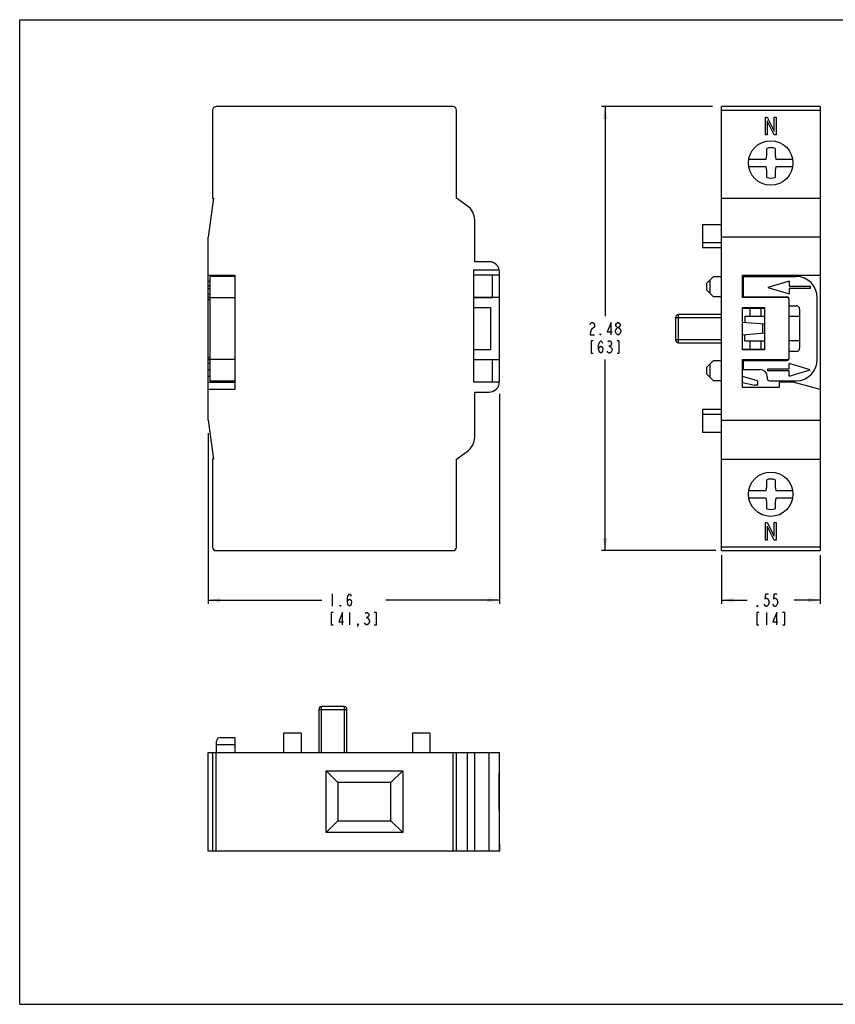
# Model space of a CAD drawing. Units: millimetres. Extents: x 0 to 432, y 0 to 279.
# Drawn here: x 0 to 231, y 0 to 279 of the extents above; entities that cross this region are included whole.
import ezdxf

# ---------------------------------------------------------------- set-up
doc = ezdxf.new("R2010")
doc.units = ezdxf.units.MM
doc.header["$LTSCALE"] = 23.749
doc.layers.get('0').update_dxf_attribs({"linetype": 'CONTINUOUS'})
doc.layers.add('INTF_1', color=7, linetype='CONTINUOUS')
doc.styles.get("Standard").update_dxf_attribs({"font": 'txt', "width": 0.7})
doc.dimstyles.new('DIMSTYLE_1', dxfattribs={"dimtxt": 3.5, "dimasz": 3.5, "dimexe": 1, "dimexo": 0, "dimgap": 1.75, "dimtad": 0, "dimtih": 1, "dimtoh": 1, "dimlfac": 0.5, "dimdsep": 46, "dimtxsty": 'Standard', "dimblk": '_FILLED', "dimblk1": '_FILLED', "dimblk2": '_FILLED', "dimcen": 0.09, "dimazin": 2, "dimtp": 0.3, "dimtm": 0.3, "dimtfac": 1, "dimtofl": 0, "dimtmove": 0, "dimatfit": 3, "dimldrblk": '_FILLED', "dimfxl": 1, "dimtolj": 1, "dimarcsym": 0})
doc.dimstyles.new('DIMSTYLE_2', dxfattribs={"dimtxt": 3.5, "dimasz": 3.5, "dimexe": 1, "dimexo": 0, "dimgap": 1.75, "dimtad": 0, "dimtih": 1, "dimtoh": 1, "dimdec": 1, "dimlfac": 0.5, "dimdsep": 46, "dimtxsty": 'Standard', "dimblk": '_FILLED', "dimblk1": '_FILLED', "dimblk2": '_FILLED', "dimcen": 0.09, "dimazin": 2, "dimtp": 0.3, "dimtm": 0.3, "dimtfac": 1, "dimtdec": 1, "dimtofl": 0, "dimtmove": 0, "dimatfit": 3, "dimldrblk": '_FILLED', "dimfxl": 1, "dimtolj": 1, "dimarcsym": 0})
doc.dimstyles.new('DIMSTYLE_3', dxfattribs={"dimtxt": 3.5, "dimasz": 3.5, "dimexe": 1, "dimexo": 0, "dimgap": 1.75, "dimtad": 0, "dimtih": 1, "dimtoh": 1, "dimlfac": 0.5, "dimdsep": 46, "dimtxsty": 'Standard', "dimblk": '_FILLED', "dimblk1": '_FILLED', "dimblk2": '_FILLED', "dimcen": 0.09, "dimazin": 2, "dimtp": 0.2, "dimtm": 0.2, "dimtfac": 1, "dimtofl": 0, "dimtmove": 0, "dimatfit": 3, "dimldrblk": '_FILLED', "dimfxl": 1, "dimtolj": 1, "dimarcsym": 0})

# ---------------------------------------------------------------- blocks, each defined once
blk = doc.blocks.new('_FILLED')
at = {"color": 0, "linetype": 'ByBlock'}
blk.add_solid([(0, 0), (-1, 0.179), (-1, -0.179)], dxfattribs=at)
blk = doc.blocks.new('*D1')
at = {"color": 2, "linetype": 'Continuous', "transparency": 16777216}
for p, q in [((196.59, 254.74), (165.13, 254.74)), ((166.13, 254.74), (166.13, 195.24)), ((166.13, 128.74), (166.13, 182.99)), ((197.5, 128.74), (165.13, 128.74))]:
    blk.add_line(p, q, dxfattribs=at)
at = {"color": 2, "linetype": 'Continuous', "transparency": 16777216, "xscale": 3.5, "yscale": 3.5, "zscale": 3.5}
for p, rotation in [((166.13, 254.74), 90), ((166.13, 128.74), 270)]:
    blk.add_blockref('_FILLED', p, dxfattribs=dict(at, rotation=rotation))
blk = doc.blocks.new('*D2')
at = {"color": 2, "linetype": 'Continuous', "transparency": 16777216}
for p, q in [((136.16, 173.22), (136.16, 113.68)), ((53.48, 162.04), (53.48, 113.68)), ((53.48, 114.68), (85.72, 114.68)), ((136.16, 114.68), (103.92, 114.68))]:
    blk.add_line(p, q, dxfattribs=at)
at = {"color": 2, "linetype": 'Continuous', "transparency": 16777216, "xscale": 3.5, "yscale": 3.5, "zscale": 3.5, "rotation": 180}
blk.add_blockref('_FILLED', (53.48, 114.68), dxfattribs=at)
at = {"color": 2, "linetype": 'Continuous', "transparency": 16777216, "xscale": 3.5, "yscale": 3.5, "zscale": 3.5}
blk.add_blockref('_FILLED', (136.16, 114.68), dxfattribs=at)
blk = doc.blocks.new('*D3')
at = {"color": 2, "linetype": 'Continuous', "transparency": 16777216}
for p, q in [((199.12, 127.41), (199.12, 113.68)), ((227.13, 127.41), (227.13, 113.68)), ((199.12, 114.68), (206.48, 114.68)), ((227.13, 114.68), (219.78, 114.68))]:
    blk.add_line(p, q, dxfattribs=at)
at = {"color": 2, "linetype": 'Continuous', "transparency": 16777216, "xscale": 3.5, "yscale": 3.5, "zscale": 3.5, "rotation": 180}
blk.add_blockref('_FILLED', (199.12, 114.68), dxfattribs=at)
at = {"color": 2, "linetype": 'Continuous', "transparency": 16777216, "xscale": 3.5, "yscale": 3.5, "zscale": 3.5}
blk.add_blockref('_FILLED', (227.13, 114.68), dxfattribs=at)

msp = doc.modelspace()

# ---------------------------------------------------------------- linework, layer by layer
at = {"color": 7, "linetype": 'Continuous'}
for p, q in [((0, 0), (0, 279.4)), ((0, 279.4), (431.8, 279.4)), ((0, 0), (431.8, 0))]:
    msp.add_line(p, q, dxfattribs=at)
at = {"color": 2, "linetype": 'Continuous'}
for p, q in [((169.652, 189.987), (169.345, 190.279)), ((167.202, 186.779), (167.508, 186.779)), ((88.691, 116.432), (88.691, 112.932)), ((93.591, 111.182), (93.591, 107.682)), ((98.337, 109.724), (98.644, 109.724)), ((211.901, 111.175), (211.901, 107.675))]:
    msp.add_line(p, q, dxfattribs=at)
for points in [[(161.842, 192.904), (161.995, 193.196), (162.302, 193.487), (162.608, 193.487), (162.914, 193.196), (163.067, 192.904), (163.067, 192.321), (162.914, 192.029), (162.302, 191.446)], [(167.814, 189.987), (167.814, 193.487), (166.742, 190.862), (168.12, 190.862)], [(169.652, 192.029), (169.345, 192.321), (169.192, 192.612), (169.192, 192.904), (169.345, 193.196), (169.652, 193.487), (169.958, 193.487), (170.264, 193.196), (170.417, 192.904), (170.417, 192.612), (170.264, 192.321), (169.958, 192.029)], [(162.302, 191.446), (161.995, 190.862), (161.842, 189.987), (163.067, 189.987)], [(164.905, 189.987), (164.752, 189.987), (164.752, 190.279), (164.905, 189.987)], [(169.039, 191.154), (169.345, 191.737), (169.652, 192.029), (169.958, 192.029), (170.264, 191.737)], [(169.345, 190.279), (169.039, 190.862), (169.039, 191.154)], [(170.264, 190.279), (169.958, 189.987), (169.652, 189.987)], [(170.264, 191.737), (170.57, 191.154), (170.57, 190.862), (170.264, 190.279)], [(162.761, 188.237), (162.148, 188.237), (162.148, 184.737), (162.761, 184.737)], [(164.292, 185.904), (164.445, 186.487), (164.905, 186.779), (165.364, 186.487), (165.517, 185.904), (165.364, 185.321), (165.211, 185.029), (164.905, 184.737), (164.598, 185.029), (164.445, 185.321), (164.292, 185.904), (164.292, 187.071), (164.445, 187.654), (164.598, 187.946), (164.905, 188.237), (165.211, 187.946), (165.364, 187.654)], [(166.895, 187.946), (167.202, 188.237), (167.508, 188.237), (167.814, 187.946), (167.967, 187.654), (167.967, 187.362), (167.814, 187.071), (167.508, 186.779), (167.814, 186.487)], [(169.498, 184.737), (170.111, 184.737), (170.111, 188.237), (169.498, 188.237)], [(168.12, 185.612), (167.814, 185.029), (167.508, 184.737), (167.202, 184.737), (166.895, 185.029), (166.742, 185.321)], [(167.814, 186.487), (168.12, 185.904), (168.12, 185.612)], [(92.978, 114.099), (93.131, 114.682), (93.591, 114.974), (94.05, 114.682), (94.203, 114.099), (94.05, 113.516), (93.897, 113.224), (93.591, 112.932), (93.284, 113.224), (93.131, 113.516), (92.978, 114.099), (92.978, 115.266), (93.131, 115.849), (93.284, 116.141), (93.591, 116.432), (93.897, 116.141), (94.05, 115.849)], [(212.514, 116.425), (211.595, 116.425), (211.442, 114.967), (211.748, 115.258), (212.054, 115.258), (212.361, 114.967), (212.514, 114.675), (212.667, 114.092), (212.514, 113.508), (212.361, 113.217), (212.054, 112.925), (211.748, 112.925), (211.442, 113.217), (211.289, 113.508)], [(214.964, 116.425), (214.045, 116.425), (213.892, 114.967), (214.198, 115.258), (214.504, 115.258), (214.811, 114.967), (214.964, 114.675), (215.117, 114.092), (214.964, 113.508), (214.811, 113.217), (214.504, 112.925), (214.198, 112.925), (213.892, 113.217), (213.739, 113.508)], [(91.141, 112.932), (90.987, 112.932), (90.987, 113.224), (91.141, 112.932)], [(209.451, 112.925), (209.298, 112.925), (209.298, 113.217), (209.451, 112.925)], [(88.997, 111.182), (88.384, 111.182), (88.384, 107.682), (88.997, 107.682)], [(91.6, 107.682), (91.6, 111.182), (90.528, 108.557), (91.906, 108.557)], [(98.031, 110.891), (98.337, 111.182), (98.644, 111.182), (98.95, 110.891), (99.103, 110.599), (99.103, 110.307), (98.95, 110.016), (98.644, 109.724), (98.95, 109.432), (99.103, 109.141), (99.256, 108.849), (99.256, 108.557), (99.103, 108.266), (98.95, 107.974), (98.644, 107.682), (98.337, 107.682), (98.031, 107.974), (97.878, 108.266)], [(100.634, 107.682), (101.247, 107.682), (101.247, 111.182), (100.634, 111.182)], [(209.757, 111.175), (209.145, 111.175), (209.145, 107.675), (209.757, 107.675)], [(214.811, 107.675), (214.811, 111.175), (213.739, 108.55), (215.117, 108.55)], [(216.495, 107.675), (217.107, 107.675), (217.107, 111.175), (216.495, 111.175)], [(96.041, 107.682), (95.887, 107.974), (96.041, 107.974), (96.041, 107.682), (95.734, 107.099)]]:
    msp.add_lwpolyline(points, dxfattribs=at)
at = {"layer": 'INTF_1', "color": 7, "linetype": 'Continuous'}
for p, q in [((122.921, 254.737), (55.721, 254.737)), ((199.124, 128.737), (199.124, 254.737)), ((227.128, 254.737), (199.124, 254.737)), ((227.128, 254.737), (227.128, 128.737)), ((54.721, 253.737), (54.721, 228.735)), ((123.921, 228.735), (123.921, 253.737)), ((211.626, 246.737), (211.626, 251.737)), ((211.626, 251.737), (212.143, 251.737)), ((212.143, 251.737), (214.143, 247.808)), ((214.143, 247.808), (214.143, 251.737)), ((214.143, 251.737), (214.626, 251.737)), ((214.626, 251.737), (214.626, 246.737)), ((212.109, 250.663), (212.109, 246.737)), ((214.11, 246.737), (212.109, 250.663)), ((212.109, 246.737), (211.626, 246.737)), ((214.626, 246.737), (214.11, 246.737)), ((211.788, 239.837), (211.988, 240.866)), ((211.988, 240.866), (211.988, 242.866)), ((214.388, 242.866), (214.388, 240.866)), ((214.388, 240.866), (214.588, 239.837)), ((206.921, 239.837), (211.788, 239.837)), ((211.788, 237.637), (206.921, 237.637)), ((211.988, 236.608), (211.788, 237.637)), ((214.588, 237.637), (214.388, 236.608)), ((214.588, 239.837), (219.328, 239.837)), ((219.328, 237.637), (214.588, 237.637)), ((211.988, 234.608), (211.988, 236.608)), ((214.388, 236.608), (214.388, 234.608)), ((55.031, 228.735), (53.476, 217.735)), ((54.721, 228.735), (55.031, 228.735)), ((126.984, 226.59), (123.921, 228.735)), ((199.124, 228.735), (227.128, 228.735)), ((129.116, 210.735), (129.116, 222.494)), ((193.724, 221.237), (193.724, 214.637)), ((193.724, 221.237), (199.124, 221.237)), ((53.476, 165.735), (53.476, 217.735)), ((199.124, 216.037), (193.724, 216.037)), ((227.128, 217.735), (199.124, 217.735)), ((199.124, 214.637), (193.724, 214.637)), ((133.156, 210.735), (129.116, 210.735)), ((53.476, 206.937), (61.076, 206.937)), ((55.676, 206.537), (55.676, 206.937)), ((61.076, 206.937), (61.076, 174.501)), ((128.756, 208.435), (136.073, 208.435)), ((128.756, 208.435), (128.756, 176.537)), ((136.156, 206.935), (128.756, 206.935)), ((134.156, 200.537), (134.156, 206.935)), ((136.156, 176.735), (136.156, 207.735)), ((205.129, 200.537), (205.128, 206.937)), ((205.128, 206.937), (227.128, 206.937)), ((53.476, 205.237), (54.076, 205.237)), ((54.076, 176.937), (54.076, 206.537)), ((61.076, 206.537), (54.076, 206.537)), ((194.928, 204.537), (196.928, 206.537)), ((194.928, 204.537), (194.928, 202.737)), ((196.928, 206.537), (199.124, 206.537)), ((205.128, 206.537), (220.328, 206.537)), ((205.328, 206.537), (205.328, 200.737)), ((218.328, 205.237), (212.328, 203.437)), ((218.328, 205.237), (218.328, 203.737)), ((54.076, 203.737), (53.476, 203.737)), ((53.476, 203.137), (54.076, 203.137)), ((53.476, 201.637), (54.076, 201.637)), ((194.928, 202.737), (196.928, 200.737)), ((212.328, 203.437), (218.328, 201.637)), ((218.328, 203.737), (224.328, 203.737)), ((218.328, 203.137), (218.328, 201.637)), ((224.328, 203.137), (218.328, 203.137)), ((224.328, 203.737), (224.328, 203.137)), ((54.076, 200.537), (53.476, 200.537)), ((128.756, 200.537), (134.156, 200.537)), ((136.156, 200.535), (128.756, 200.535)), ((199.124, 200.737), (196.928, 200.737)), ((205.129, 200.737), (217.728, 200.737)), ((217.829, 200.537), (205.129, 200.537)), ((218.328, 183.337), (218.328, 200.137)), ((226.328, 182.937), (226.328, 200.537)), ((128.756, 197.737), (133.556, 197.737)), ((133.556, 197.737), (133.556, 185.737)), ((199.124, 195.737), (186.924, 195.737)), ((205.128, 185.737), (205.128, 197.737)), ((205.128, 197.737), (211.328, 197.737)), ((205.129, 197.537), (211.328, 197.537)), ((207.328, 195.237), (207.328, 197.537)), ((210.314, 197.537), (210.314, 195.237)), ((211.328, 197.737), (211.328, 185.737)), ((218.328, 198.237), (220.328, 198.237)), ((221.328, 197.237), (221.328, 186.237)), ((186.124, 194.937), (186.124, 188.537)), ((211.328, 192.954), (205.129, 193.47)), ((205.728, 195.237), (205.728, 193.42)), ((205.728, 195.237), (211.328, 195.237)), ((218.328, 195.237), (221.328, 195.237)), ((205.129, 190.005), (211.328, 190.521)), ((205.728, 188.237), (205.728, 190.055)), ((186.924, 187.737), (199.124, 187.737)), ((205.728, 188.237), (211.328, 188.237)), ((207.328, 185.937), (207.328, 188.237)), ((210.314, 188.237), (210.314, 185.937)), ((221.328, 188.237), (218.328, 188.237)), ((133.556, 185.737), (128.756, 185.737)), ((211.328, 185.737), (205.128, 185.737)), ((205.129, 185.937), (211.328, 185.937)), ((220.328, 185.237), (218.328, 185.237)), ((53.476, 182.937), (54.076, 182.937)), ((54.076, 181.837), (53.476, 181.837)), ((128.756, 182.937), (136.156, 182.937)), ((134.156, 176.537), (134.156, 182.937)), ((194.928, 180.737), (196.928, 182.737)), ((196.928, 182.737), (199.124, 182.737)), ((205.128, 182.937), (217.829, 182.937)), ((205.128, 175.037), (205.128, 182.937)), ((205.128, 182.737), (217.728, 182.737)), ((205.328, 182.737), (205.328, 180.137)), ((224.328, 180.037), (218.328, 181.837)), ((218.328, 180.337), (218.328, 181.837)), ((53.476, 180.037), (54.076, 180.037)), ((194.928, 180.737), (194.928, 178.937)), ((194.928, 178.937), (196.928, 176.937)), ((205.128, 180.137), (210.128, 180.137)), ((212.328, 180.337), (218.328, 180.337)), ((212.328, 179.737), (212.328, 180.337)), ((218.328, 179.737), (212.328, 179.737)), ((218.328, 178.237), (224.328, 180.037)), ((218.328, 178.237), (218.328, 179.737)), ((53.476, 178.237), (54.076, 178.237)), ((53.476, 176.537), (61.076, 176.537)), ((54.076, 176.937), (61.076, 176.937)), ((55.676, 176.537), (55.676, 176.937)), ((57.276, 176.937), (57.276, 176.537)), ((136.149, 176.537), (128.756, 176.537)), ((199.124, 176.937), (196.928, 176.937)), ((209.328, 176.937), (205.128, 178.142)), ((205.128, 176.46), (208.528, 175.737)), ((209.328, 176.937), (209.328, 175.737)), ((212.128, 178.137), (212.128, 177.537)), ((212.728, 176.937), (220.328, 176.937)), ((219.528, 176.537), (215.528, 176.537)), ((215.528, 176.537), (215.528, 175.037)), ((227.128, 174.501), (219.528, 176.537)), ((61.076, 174.501), (53.476, 174.501)), ((129.116, 173.735), (133.156, 173.735)), ((129.116, 160.976), (129.116, 173.735)), ((215.528, 175.037), (205.128, 175.037)), ((209.328, 175.737), (208.528, 175.737)), ((193.724, 168.837), (199.124, 168.837)), ((193.724, 168.837), (193.724, 162.237)), ((53.476, 165.735), (55.031, 154.735)), ((193.724, 167.437), (199.124, 167.437)), ((199.124, 165.735), (227.128, 165.735)), ((199.124, 162.237), (193.724, 162.237)), ((123.921, 154.735), (126.984, 156.88)), ((54.721, 154.735), (54.721, 129.737)), ((55.031, 154.735), (54.721, 154.735)), ((123.921, 129.737), (123.921, 154.735)), ((199.124, 154.735), (227.128, 154.735)), ((211.988, 146.866), (211.988, 148.866)), ((214.388, 148.866), (214.388, 146.866)), ((206.921, 145.837), (211.788, 145.837)), ((211.788, 145.837), (211.988, 146.866)), ((214.388, 146.866), (214.588, 145.837)), ((214.588, 145.837), (219.328, 145.837)), ((211.788, 143.637), (206.921, 143.637)), ((211.988, 142.608), (211.788, 143.637)), ((211.988, 140.608), (211.988, 142.608)), ((214.588, 143.637), (214.388, 142.608)), ((214.388, 142.608), (214.388, 140.608)), ((219.328, 143.637), (214.588, 143.637)), ((211.626, 136.737), (212.143, 136.737)), ((211.626, 131.737), (211.626, 136.737)), ((214.11, 131.737), (212.109, 135.666)), ((212.109, 135.666), (212.109, 131.737)), ((212.143, 136.737), (214.143, 132.811)), ((214.143, 136.737), (214.626, 136.737)), ((214.143, 132.811), (214.143, 136.737)), ((214.626, 136.737), (214.626, 131.737)), ((212.109, 131.737), (211.626, 131.737)), ((214.626, 131.737), (214.11, 131.737)), ((55.721, 128.737), (122.921, 128.737)), ((199.124, 128.737), (227.128, 128.737)), ((92.076, 84.5), (85.676, 84.5)), ((84.876, 83.7), (84.876, 71.5)), ((92.876, 71.5), (92.876, 83.7)), ((56.876, 75.696), (61.076, 75.696)), ((61.076, 75.696), (61.076, 71.5)), ((74.876, 76.9), (74.876, 71.5)), ((79.876, 76.9), (74.876, 76.9)), ((79.876, 76.9), (79.876, 71.5)), ((116.476, 76.9), (111.476, 76.9)), ((111.476, 76.9), (111.476, 71.5)), ((116.476, 71.5), (116.476, 76.9)), ((55.876, 71.5), (55.876, 74.696)), ((55.876, 73.696), (61.076, 73.696)), ((53.476, 43.496), (53.476, 71.5)), ((53.476, 71.5), (136.156, 71.5)), ((54.721, 71.5), (54.721, 43.496)), ((123.921, 43.496), (123.921, 71.5)), ((129.116, 43.496), (129.116, 71.5)), ((136.156, 46.108), (136.156, 71.5)), ((86.964, 48.739), (86.964, 66.252)), ((86.964, 66.252), (90.321, 62.896)), ((86.964, 66.252), (108.677, 66.252)), ((108.677, 66.252), (105.321, 62.896)), ((108.677, 66.252), (108.677, 48.739)), ((136.156, 65.496), (136.073, 65.496)), ((136.073, 55.096), (136.073, 65.496)), ((90.321, 62.896), (90.321, 52.096)), ((105.321, 62.896), (90.321, 62.896)), ((105.321, 52.096), (105.321, 62.896)), ((136.073, 55.096), (136.156, 55.096)), ((90.321, 52.096), (86.964, 48.739)), ((90.321, 52.096), (105.321, 52.096)), ((105.321, 52.096), (108.677, 48.739)), ((108.677, 48.739), (86.964, 48.739)), ((136.149, 45.404), (136.149, 43.496)), ((136.149, 43.496), (53.476, 43.496))]:
    msp.add_line(p, q, dxfattribs=at)
at = {"layer": 'INTF_1', "color": 9, "linetype": 'Continuous'}
for p, q in [((199.124, 253.737), (227.128, 253.737)), ((195.928, 201.737), (195.928, 205.537)), ((53.476, 200.037), (54.076, 200.037)), ((54.076, 200.537), (61.076, 200.537)), ((186.924, 187.737), (186.924, 195.737)), ((186.124, 194.937), (199.124, 194.937)), ((210.822, 192.996), (210.822, 190.479)), ((199.124, 188.537), (186.124, 188.537)), ((54.076, 183.437), (53.476, 183.437)), ((61.076, 182.937), (54.076, 182.937)), ((195.928, 177.937), (195.928, 181.737)), ((227.128, 129.737), (199.124, 129.737)), ((85.676, 71.5), (85.676, 84.5)), ((92.076, 84.5), (92.076, 71.5)), ((84.876, 83.7), (92.876, 83.7)), ((55.721, 43.496), (55.721, 71.5)), ((122.921, 71.5), (122.921, 43.496)), ((126.984, 71.5), (126.984, 43.496)), ((133.156, 71.5), (133.156, 43.496))]:
    msp.add_line(p, q, dxfattribs=at)
at = {"layer": 'INTF_1', "color": 7, "linetype": 'Continuous'}
for centre in [(213.124, 238.737), (213.124, 144.737)]:
    msp.add_circle(centre, 6.3, dxfattribs=at)
for centre, radius, start, end in [((55.721, 253.737), 1, 90, 180), ((122.921, 253.737), 1, 0, 90), ((213.188, 238.737), 4.3, 73.79531, 106.20469), ((213.188, 238.737), 4.3, 253.79531, 286.20469), ((124.116, 222.494), 5, 0, 54.99969), ((133.156, 207.735), 3, 0, 90), ((220.328, 200.537), 6, 0, 90), ((217.728, 200.137), 0.6, 0, 90), ((186.924, 194.937), 0.8, 90, 180), ((220.328, 197.237), 1, 0, 90), ((186.924, 188.537), 0.8, 180, 270), ((220.328, 186.237), 1, 270, 360), ((217.728, 183.337), 0.6, 270, 360), ((220.328, 182.937), 6, 270, 360), ((210.128, 178.137), 2, 0, 90), ((133.156, 176.735), 3, 270, 360), ((212.728, 177.537), 0.6, 180, 270), ((124.116, 160.976), 5, 304.99998, 0.00038), ((213.188, 144.737), 4.3, 73.79531, 106.20469), ((213.188, 144.737), 4.3, 253.79531, 286.20469), ((55.721, 129.737), 1, 180, 270), ((122.921, 129.737), 1, 270, 360), ((85.676, 83.7), 0.8, 90, 180), ((92.076, 83.7), 0.8, 0, 90), ((56.876, 74.696), 1, 90, 180)]:
    msp.add_arc(centre, radius, start, end, dxfattribs=at)
msp.add_ellipse((133.156, 46.108), major_axis=(0, 11.196), ratio=0.2679492, start_param=-1.8063006, end_param=-1.5707963, dxfattribs=at)
for points, knots in [([(218.328, 200.037), (218.328, 200.052), (218.327, 200.082), (218.321, 200.127), (218.311, 200.17), (218.298, 200.212), (218.281, 200.252), (218.26, 200.291), (218.237, 200.327), (218.21, 200.362), (218.18, 200.393), (218.148, 200.423), (218.113, 200.449), (218.075, 200.473), (218.035, 200.493), (217.994, 200.51), (217.953, 200.522), (217.915, 200.53), (217.882, 200.534), (217.856, 200.537), (217.839, 200.537), (217.831, 200.537), (217.829, 200.537)], [0, 0, 0, 0, 0.0575869, 0.1144619, 0.1707893, 0.2267096, 0.2823439, 0.3377978, 0.3931669, 0.4485415, 0.5040124, 0.5596761, 0.6156398, 0.6720265, 0.7289795, 0.7866116, 0.8418156, 0.8916469, 0.9343888, 0.9681062, 0.9907097, 1, 1, 1, 1]), ([(217.829, 182.937), (217.835, 182.937), (217.852, 182.937), (217.883, 182.94), (217.922, 182.945), (217.963, 182.955), (218.002, 182.968), (218.04, 182.984), (218.076, 183.002), (218.111, 183.024), (218.143, 183.048), (218.173, 183.074), (218.201, 183.103), (218.227, 183.134), (218.25, 183.167), (218.27, 183.201), (218.287, 183.237), (218.302, 183.275), (218.314, 183.314), (218.322, 183.354), (218.327, 183.395), (218.328, 183.423), (218.328, 183.437)], [0, 0, 0, 0, 0.0242318, 0.0658357, 0.1196408, 0.1731888, 0.2260042, 0.2782366, 0.3300146, 0.3814483, 0.4326315, 0.4836451, 0.5345602, 0.585442, 0.6363532, 0.6873578, 0.7385248, 0.789932, 0.841669, 0.8938406, 0.9465698, 1, 1, 1, 1])]:
    msp.add_open_spline(points, degree=3, knots=knots, dxfattribs=at)

# ---------------------------------------------------------------- dimensions: what is measured, and where the dimension line sits
at = {"color": 2, "linetype": 'Continuous'}
for base, p1, p2, angle, dimstyle, picture, middle in [((166.13, 128.737), (196.593, 254.737), (197.504, 128.737), 270, 'DIMSTYLE_1', '*D1', (161.23, 189.987)), ((199.124, 114.675), (227.128, 127.415), (199.124, 127.415), 180, 'DIMSTYLE_3', '*D3', (208.226, 112.925))]:
    dim = msp.add_linear_dim(base=base, p1=p1, p2=p2, angle=angle, text='<>\\P[]', dimstyle=dimstyle, dxfattribs=at)
    dim.commit()
    dim.dimension.update_dxf_attribs({"geometry": picture, "text_midpoint": middle, "dimtype": 160})
dim = msp.add_linear_dim(base=(136.156, 114.682), p1=(53.476, 162.039), p2=(136.156, 173.218), text='<>\\P[]', dimstyle='DIMSTYLE_2', dxfattribs=at)
dim.commit()
dim.dimension.update_dxf_attribs({"geometry": '*D2', "text_midpoint": (87.466, 112.932), "dimtype": 160})

doc.saveas('drawing.dxf')
